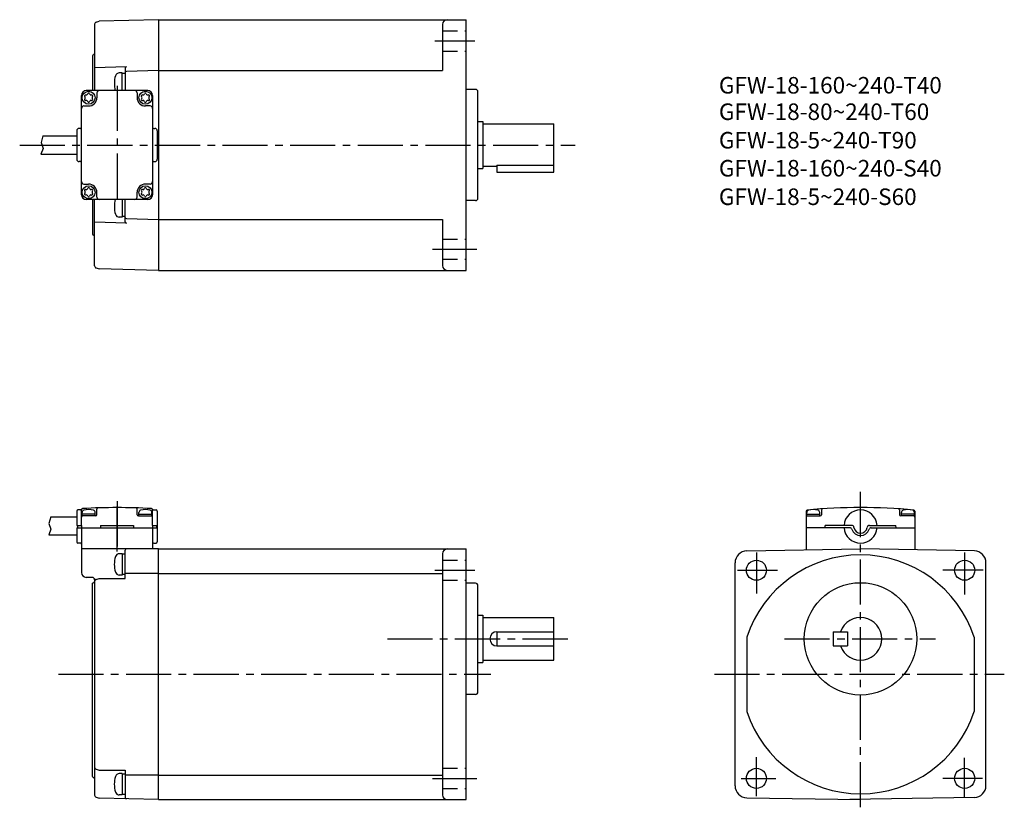
# Model space of a CAD drawing. Extents: x 12 to 428, y 25 to 358.
import ezdxf

# ---------------------------------------------------------------- set-up
doc = ezdxf.new("R2010")
doc.units = 0
doc.header["$LTSCALE"] = 2
doc.header["$MEASUREMENT"] = 0
doc.linetypes.add('HIDDEN2', pattern=[4.7625, 3.175, -1.5875])
doc.linetypes.add('sekkei(A2)', pattern=[14.2875, 9.525, -1.5875, 1.5875, -1.5875])
doc.layers.get('0').update_dxf_attribs({"linetype": 'CONTINUOUS'})
for name, color, linetype in [('CENTER', 3, 'sekkei(A2)'), ('HIDS', 1, 'HIDDEN2'), ('HOJO', 4, 'CONTINUOUS')]:
    doc.layers.add(name, color=color, linetype=linetype)
doc.layers.add('TITLE', color=4, linetype='CONTINUOUS', plot=False)
doc.styles.get("Standard").update_dxf_attribs({"font": 'simplex.shx', "bigfont": 'extfont.shx'})

# ---------------------------------------------------------------- blocks, each defined once
blk = doc.blocks.new('A$C57c306b1')
for centre, radius, start, end in [((-1.35, 0.78), 0.39, 77.2353, 222.7647), ((-2.21, -0.01), 0.78, 0.3738, 42.7647), ((-2.21, 0.01), 0.78, 317.2353, 359.6262), ((-1.09, 1.92), 0.78, 257.2353, 299.6262), ((-1.12, 1.91), 0.78, 300.3738, 342.7647), ((0, 1.56), 0.39, 17.2353, 162.7647), ((1.12, 1.91), 0.78, 197.2353, 239.6262), ((1.09, 1.92), 0.78, 240.3738, 282.7647), ((1.35, 0.78), 0.39, 317.2353, 102.7647), ((2.21, -0.01), 0.78, 137.2353, 179.6262), ((2.21, 0.01), 0.78, 180.3738, 222.7647), ((-1.35, -0.78), 0.39, 137.2353, 282.7647), ((-1.09, -1.92), 0.78, 60.3738, 102.7647), ((-1.12, -1.91), 0.78, 17.2353, 59.6262), ((0, -1.56), 0.39, 197.2353, 342.7647), ((1.12, -1.91), 0.78, 120.3738, 162.7647), ((1.09, -1.92), 0.78, 77.2353, 119.6262), ((1.35, -0.78), 0.39, 257.2353, 42.7647)]:
    blk.add_arc(centre, radius, start, end)
blk = doc.blocks.new('G$CFF4FC7E8')
for p, q in [((-27.000002, 51.0448), (-27.000002, 23)), ((-26.266302, 52.008697), (-25.0007, 52.358398)), ((0, 53), (-25.000403, 52.345306)), ((0, 53), (0, -53.000092)), ((-27.800001, 37.651306), (-27.800001, 23)), ((-27.34852, 38.160522), (-27.451479, 38.127808)), ((-13.513399, 33.012802), (-27.000002, 32.6595)), ((-15.3002, 30.5), (-16.558932, 30.5)), ((-15.3002, 23), (-15.3002, 30.5)), ((-14.0002, 30.25), (-15.3002, 30.25)), ((-14.0002, 32.512909), (-14.0002, 23)), ((0, 31.5), (-13.5133, 31.146103)), ((-32.500103, -21), (-32.500103, 21)), ((-4.499996, 23), (-30.500103, 23)), ((-25.999996, 22), (-25.999996, 20)), ((-8.999996, 22), (-8.999996, 20)), ((-2.499996, 21), (-2.499996, -21)), ((-31.500103, 16.5), (-29.499996, 16.5)), ((-3.499897, 16.5), (-5.499996, 16.5)), ((-34.499996, 6), (-34.499996, -6)), ((-32.999996, 7), (-33.499996, 7)), ((-2, 7), (-1.5, 7)), ((-0.5, 6), (-0.5, -6)), ((-0.5, 4.883698), (-0.5, -4.883697)), ((-48.796879, 3.850006), (-34.499882, 3.850006)), ((-49.648678, -3.850006), (-34.499882, -3.850006)), ((-32.999996, -7), (-33.499996, -7)), ((-2, -7), (-1.5, -7)), ((-31.500103, -16.5), (-29.499996, -16.5)), ((-3.499897, -16.5), (-5.499996, -16.5)), ((-25.999996, -22), (-25.999996, -20)), ((-8.999996, -22), (-8.999996, -20)), ((-4.499996, -23), (-30.500103, -23)), ((-27.800001, -23), (-27.800001, -37.651291)), ((-27.000002, -51.0448), (-27.000002, -23)), ((-15.3002, -23), (-15.3002, -30.5)), ((-14.0002, -32.512894), (-14.0002, -23)), ((-13.513399, -33.012802), (-27.000002, -32.6595)), ((-15.3002, -30.5), (-16.558932, -30.5)), ((-14.0002, -30.25), (-15.3002, -30.25)), ((-13.5133, -31.146103), (0, -31.5)), ((-27.34852, -38.160523), (-27.451479, -38.127792)), ((-26.266302, -52.008698), (-25.0007, -52.358399)), ((0, -53.000092), (-25.000403, -52.345291))]:
    blk.add_line(p, q)
for centre in [(-29.499996, 20), (-5.499996, 20), (-29.499996, -20), (-5.499996, -20)]:
    blk.add_circle(centre, 2.75)
for centre, radius, start, end in [((-26.000002, 51.0448), 1, 105.445496, 180), ((-27.300001, 37.651306), 0.5, 107.635513, 180), ((-27.500002, 38.637024), 0.5, 287.635513, 0), ((-7.071591, 26), 11.57143, 163.398987, 195.026108), ((-16.558932, 28.828598), 1.671429, 90, 163.399094), ((-13.5002, 32.512909), 0.5, 91.504303, 180), ((-13.5002, 30.64621), 0.5, 91.500092, 180), ((-30.500103, 21), 2, 90, 180), ((-24.999996, 22), 1, 90, 180), ((-9.999996, 22), 1, 0, 90), ((-4.499996, 21), 2, 0, 90), ((-29.499996, 20), 3.5, 270, 0), ((-5.499996, 20), 3.5, 180, 270), ((-31.500103, 15.5), 1, 90, 180), ((-3.499897, 15.5), 1, 0, 90), ((-33.499996, 6), 1, 90, 180), ((-32.999996, 7.5), 0.5, 270, 0), ((-2, 7.5), 0.5, 180, 270), ((-1.5, 6), 1, 0, 90), ((-33.499996, -6), 1, 180, 270), ((-32.999996, -7.5), 0.5, 0, 90), ((-2, -7.5), 0.5, 90, 180), ((-1.5, -6), 1, 270, 0), ((-31.500103, -15.5), 1, 180, 270), ((-29.499996, -20), 3.5, 0, 90), ((-5.499996, -20), 3.5, 90, 180), ((-3.499897, -15.5), 1, 270, 0), ((-30.500103, -21), 2, 180, 270), ((-24.999996, -22), 1, 180, 270), ((-7.071591, -26), 11.57143, 164.973892, 196.601013), ((-9.999996, -22), 1, 270, 0), ((-4.499996, -20.982483), 2, 269.499939, 0), ((-4.499996, -21), 2, 270, 0), ((-16.558932, -28.828583), 1.671429, 196.600906, 270), ((-13.5002, -30.646195), 0.5, 180, 268.499908), ((-13.5002, -32.512894), 0.5, 180, 268.495697), ((-27.300001, -37.651291), 0.5, 180, 252.364487), ((-27.500002, -38.637024), 0.5, 0, 72.364487), ((-26.000002, -51.0448), 1, 180, 254.554504)]:
    blk.add_arc(centre, radius, start, end)
at = {"layer": 'CENTER'}
blk.add_line((-17.500002, 25.03498), (-17.500002, -25.03498), dxfattribs=at)
at = {"layer": 'HOJO'}
for p, q in [((-48.796879, 3.850006), (-49.53268, 1.014893)), ((-49.53268, 1.014893), (-48.720577, -1.460083)), ((-48.720577, -1.460083), (-49.648678, -3.850006))]:
    blk.add_line(p, q, dxfattribs=at)
for p in [(-29.499996, 20.009329), (-5.499996, 20), (-29.499996, -19.990671), (-5.499996, -19.990671)]:
    blk.add_blockref('A$C57c306b1', p)
blk = doc.blocks.new('G$CE619CFB0')
for p, q in [((-45.535776, 66.648852), (-34.500002, 66.648852)), ((-34.500002, 68.998828), (-34.500002, 66.748828)), ((-34.500002, 66.748828), (-34.500002, 62.998828)), ((-32.906741, 69.498828), (-34.000002, 69.498828)), ((-32.500208, 62.998828), (-32.500208, 69.577136)), ((-32.250002, 66.998644), (-32.250002, 68.438037)), ((-26.750002, 67.698748), (-32.250002, 67.698748)), ((-26.500002, 66.998828), (-32.250002, 66.998828)), ((-26.750002, 66.998828), (-26.750002, 68.438037)), ((-26.000002, 67.498828), (-26.000002, 69.870562)), ((-9.000002, 67.498828), (-9.000002, 69.870562)), ((-8.500002, 66.998828), (-2.750002, 66.998828)), ((-8.250002, 66.998828), (-8.250002, 68.438037)), ((-8.250002, 67.698748), (-2.750002, 67.698748)), ((-2.750002, 66.998644), (-2.750002, 68.438037)), ((-2.500002, 62.998828), (-2.500002, 69.577136)), ((-2.093263, 69.498828), (-1.000006, 69.498828)), ((-0.500006, 68.998828), (-0.500006, 62.998828)), ((-34.500002, 62.998828), (-32.500208, 62.998828)), ((-34.200002, 62.998828), (-34.200002, 61.998828)), ((-32.500208, 62.998828), (-32.500208, 61.998828)), ((-24.500208, 62.998828), (-10.500002, 62.998828)), ((-24.500208, 62.998828), (-24.500208, 61.998828)), ((-10.500002, 62.998828), (-10.500002, 61.998828)), ((-2.500002, 62.998828), (-0.500006, 62.998828)), ((-2.500002, 62.998828), (-2.500002, 61.998828)), ((-0.800006, 62.998828), (-0.800006, 61.998828)), ((-0.500006, 62.998828), (-0.500006, 61.998828)), ((-46.387575, 58.94884), (-34.500002, 58.94884)), ((-34.500002, 61.998828), (-0.500006, 61.998828)), ((-34.500002, 61.998828), (-34.500002, 55.998828)), ((-32.500002, 61.998828), (-32.500002, 43.00046)), ((-2.5, 61.998828), (-2.5, 52.999827)), ((-0.500006, 61.998828), (-0.500006, 55.998828)), ((-33.000002, 55.498828), (-34.000002, 55.498828)), ((-2.5, 55.731333), (-2.5, 52.999933)), ((-2.000006, 55.498828), (-1.000006, 55.498828)), ((0, 52.999972), (-32.50017, 52.999857)), ((-15.300001, 51.000002), (-16.558729, 51.000002)), ((-15.300001, 51.000002), (-15.300001, 42.000002)), ((-14.000002, 50.750002), (-15.300001, 50.750002)), ((-14.000002, 40.500002), (-14.000002, 52.500139)), ((0, -53), (0, 53.000002)), ((-15.300001, 42.000002), (-16.558729, 42.000002)), ((-14.000002, 42.250002), (-15.300001, 42.250002)), ((0, 42.623347), (-14.000002, 42.623347)), ((-27.999991, 41.000483), (-30.500151, 41.000468)), ((-27.799986, 38.600001), (-27.328978, 38.771433)), ((-27.799986, -43.149896), (-27.799986, 38.600001)), ((-26.999987, 40.000483), (-27.000002, -51.04499)), ((-26.266268, 40.164812), (-25.053015, 40.500002)), ((-25.053015, 40.500002), (-14.000002, 40.500002)), ((-26.266268, -40.164811), (-25.053015, -40.5)), ((-25.053015, -40.5), (-14.000002, -40.5)), ((-14.000002, -40.5), (-14.000002, -52.14637)), ((-27.470995, -43.619743), (-27.328989, -43.671429)), ((-15.300001, -42), (-16.558729, -42)), ((-15.300001, -42), (-15.300001, -51)), ((-14.000002, -42.25), (-15.300001, -42.25)), ((0, -42.62336), (-14.000002, -42.62336)), ((-26.266268, -52.00888), (-25.053015, -52.344068)), ((0, -53), (-25.053015, -52.344068)), ((-15.300001, -51), (-16.558729, -51)), ((-14.000002, -50.75), (-15.300001, -50.75))]:
    blk.add_line(p, q)
for centre, radius, start, end in [((-34.000002, 68.998828), 0.5, 90, 180), ((-32.906741, 69.998828), 0.5, 270, 335.05854331), ((-32.000002, 69.577136), 0.5, 93.331696, 180), ((-32.000002, 66.498828), 0.5, 90, 180), ((-31.250002, 68.438037), 1, 106.956902, 180), ((-17.500002, -179.501165), 250, 86.668304, 93.331696), ((-29.500002, 62.698748), 7, 73.042, 106.956497), ((-27.750002, 68.438037), 1, 0, 73.041801), ((-26.500002, 67.498828), 0.5, 270, 0), ((-25.500002, 69.870562), 0.5, 91.837456, 180), ((-9.500002, 69.870562), 0.5, 0, 88.162544), ((-8.500002, 67.498828), 0.5, 180, 270), ((-7.250002, 68.438037), 1, 106.958199, 180), ((-5.500002, 62.698748), 7, 73.043503, 106.958), ((-3.750002, 68.438037), 1, 0, 73.043098), ((-3.000002, 66.498828), 0.5, 0, 90), ((-3.000002, 69.577136), 0.5, 0, 86.668304), ((-2.093263, 69.998828), 0.5, 204.94145669, 270), ((-1.000006, 68.998828), 0.5, 0, 90), ((-34.000002, 55.998828), 0.5, 180, 270), ((-32.999832, 54.998828), 0.5, 359.99858163, 90), ((-2.000002, 54.998828), 0.5, 90, 180), ((-1.000006, 55.998828), 0.5, 270, 0), ((-16.558729, 49.328547), 1.671429, 90, 163.398422), ((-13.500002, 52.500139), 0.5, 91.499298, 180), ((-7.07139, 46.500002), 11.57143, 163.398483, 196.601013), ((-30.500151, 43.00046), 2, 180, 270), ((-16.558729, 43.671412), 1.671429, 196.600906, 270), ((-27.999991, 40.000483), 1, 0, 90), ((-27.499987, 39.241282), 0.5, 290.000008, 0), ((-25.999987, 39.200915), 1, 105.443604, 180), ((-25.999987, -39.200911), 1, 180, 254.556396), ((-27.299986, -43.149896), 0.5, 180, 250), ((-27.499998, -44.141275), 0.5, 0, 70), ((-7.07139, -46.5), 11.57143, 163.398483, 196.601013), ((-16.558729, -43.671452), 1.671429, 90, 163.398422), ((-16.558729, -49.328586), 1.671429, 196.600906, 270), ((-25.999987, -51.044981), 1, 180, 254.556396), ((-13.500002, -52.14637), 0.5, 180, 268.500702)]:
    blk.add_arc(centre, radius, start, end)
at = {"layer": 'CENTER'}
for p, q in [((-17.500002, 51.936816), (-17.500002, 73.199328)), ((-17.500002, 73.168749), (-17.500002, 54.049685))]:
    blk.add_line(p, q, dxfattribs=at)
at = {"layer": 'HOJO'}
for p, q in [((-45.535776, 66.648852), (-46.271578, 63.813738)), ((-46.271578, 63.813738), (-45.459475, 61.338732)), ((-45.459475, 61.338732), (-46.387575, 58.94884))]:
    blk.add_line(p, q, dxfattribs=at)

msp = doc.modelspace()

# ---------------------------------------------------------------- linework, layer by layer
for p, q in [((70.88, 357.89), (70.88, 251.89)), ((70.88, 357.89), (200.88, 357.89)), ((200.88, 251.89), (200.88, 357.89)), ((190.88, 355.89), (190.88, 336.39)), ((70.88, 336.39), (190.88, 336.39)), ((204.88, 328.39), (200.88, 328.39)), ((205.88, 282.39), (205.88, 327.39)), ((205.88, 314.89), (207.88, 314.89)), ((207.88, 314.89), (207.88, 294.89)), ((207.88, 313.89), (237.88, 313.89)), ((237.88, 293.39), (237.88, 313.89)), ((207.88, 295.89), (213.88, 295.89)), ((213.88, 296.4), (237.88, 296.4)), ((213.88, 296.4), (213.88, 293.39)), ((205.88, 294.89), (207.88, 294.89)), ((213.88, 293.39), (237.88, 293.39)), ((204.88, 281.39), (200.88, 281.39)), ((70.88, 273.39), (190.88, 273.39)), ((190.88, 273.39), (190.88, 253.89)), ((70.87, 251.89), (200.88, 251.89)), ((344.53, 150.04), (344.53, 143.06)), ((351.03, 150.55), (351.03, 148.56)), ((384.03, 150.55), (384.03, 148.56)), ((390.53, 150.04), (390.53, 143.06)), ((344.78, 148.06), (344.78, 149.5)), ((344.78, 148.76), (350.28, 148.76)), ((344.78, 148.06), (350.53, 148.06)), ((350.28, 148.06), (350.28, 149.5)), ((390.28, 148.06), (384.53, 148.06)), ((384.78, 148.06), (384.78, 149.5)), ((390.28, 148.76), (384.78, 148.76)), ((390.28, 148.06), (390.28, 149.5)), ((344.53, 143.06), (344.53, 133.66)), ((362.97, 143.06), (344.53, 143.06)), ((352.53, 143.06), (344.53, 143.06)), ((352.53, 143.06), (352.56, 144.06)), ((363.77, 144.06), (352.56, 144.06)), ((371.3, 144.06), (382.51, 144.06)), ((372.09, 143.06), (390.53, 143.06)), ((382.53, 143.06), (382.51, 144.06)), ((382.53, 143.06), (390.53, 143.06)), ((390.53, 143.06), (390.53, 133.66)), ((70.88, 134.06), (200.88, 134.06)), ((70.88, 28.06), (70.88, 134.06)), ((200.88, 28.06), (200.88, 134.06)), ((319.45, 133.22), (367.53, 134.06)), ((415.62, 133.22), (367.53, 134.06)), ((190.88, 132.06), (190.88, 30.06)), ((314.53, 33.9), (314.53, 128.22)), ((420.53, 33.98), (420.53, 128.22)), ((70.88, 123.69), (190.88, 123.69)), ((204.88, 119.56), (200.88, 119.56)), ((205.88, 73.56), (205.88, 118.56)), ((205.88, 106.06), (207.88, 106.06)), ((207.88, 106.06), (207.88, 86.06)), ((207.88, 105.06), (237.88, 105.06)), ((237.88, 87.06), (237.88, 105.06)), ((213.88, 99.06), (237.88, 99.06)), ((213.88, 99.06), (213.88, 93.06)), ((319.53, 96.75), (319.53, 65.37)), ((356.03, 99.06), (362.03, 99.06)), ((356.03, 99.06), (356.03, 93.06)), ((362.03, 99.06), (362.03, 93.06)), ((415.53, 96.75), (415.53, 65.37)), ((213.88, 93.06), (237.88, 93.06)), ((356.03, 93.06), (362.03, 93.06)), ((205.88, 86.06), (207.88, 86.06)), ((207.88, 87.06), (237.88, 87.06)), ((204.88, 72.56), (200.88, 72.56)), ((70.88, 38.44), (190.88, 38.44)), ((70.88, 28.06), (200.88, 28.06)), ((319.45, 28.9), (367.53, 28.06)), ((415.62, 28.98), (363.03, 28.06))]:
    msp.add_line(p, q)
for centre, radius in [((323.53, 125.06), 4.25), ((411.53, 125.06), 4.25), ((367.53, 96.06), 23.75), ((323.53, 37.06), 4.25), ((411.53, 37.06), 4.25)]:
    msp.add_circle(centre, radius)
for centre, radius, start, end in [((192.88, 355.89), 2, 90, 180), ((204.88, 327.39), 1, 0, 90), ((204.88, 282.39), 1, 270, 0), ((192.88, 253.89), 2, 180, 270), ((345.03, 150.04), 0.5, 95.174, 180), ((345.78, 149.5), 1, 106.9582, 180), ((367.53, -98.44), 250, 84.826, 95.174), ((347.53, 143.76), 7, 73.0435, 106.958), ((349.28, 149.5), 1, 0, 73.0431), ((351.53, 150.55), 0.5, 93.6768, 180), ((367.53, 143.56), 7, 4.096, 175.904), ((383.53, 150.55), 0.5, 0, 86.3232), ((385.78, 149.5), 1, 106.9569, 180), ((387.53, 143.76), 7, 73.042, 106.9565), ((389.28, 149.5), 1, 0, 73.0418), ((390.03, 150.04), 0.5, 0, 84.826), ((345.03, 147.56), 0.5, 90, 180), ((350.53, 148.56), 0.5, 270, 0), ((384.53, 148.56), 0.5, 180, 270), ((390.03, 147.56), 0.5, 0, 90), ((367.53, 143.56), 7, 184.096, 355.904), ((362.97, 142.06), 1, 18.21, 90), ((363.77, 143.06), 1, 7.5608, 90), ((367.53, 143.56), 3.8, 198.21, 341.79), ((367.53, 143.56), 2.8, 187.5608, 352.4392), ((371.3, 143.06), 1, 90, 172.4392), ((372.09, 142.06), 1, 90, 161.79), ((192.88, 132.06), 2, 90, 180), ((319.53, 128.22), 5, 91.0006, 180), ((415.53, 128.22), 5, 0, 89.0001), ((367.53, 81.06), 50.5, 18.1038, 161.8962), ((204.88, 118.56), 1, 0, 90), ((204.88, 118.56), 1, 0, 90), ((367.53, 96.06), 9, 199.4712, 160.5288), ((213.88, 96.06), 3, 90, 270), ((204.88, 73.56), 1, 270, 0), ((367.53, 81.06), 50.5, 198.1038, 341.8962), ((319.53, 33.9), 5, 180, 269.0005), ((415.53, 33.98), 5, 271.0001, 0), ((192.88, 30.06), 2, 180, 270)]:
    msp.add_arc(centre, radius, start, end)
at = {"layer": 'CENTER'}
for p, q in [((187.63, 348.89), (204.63, 348.89)), ((12.25, 304.89), (246.89, 304.89)), ((186.63, 260.89), (205.38, 260.89)), ((367.53, 24.82), (367.53, 158.59)), ((323.53, 132.56), (323.53, 115.19)), ((411.53, 132.56), (411.53, 114.81)), ((187.63, 125.06), (204.63, 125.06)), ((315.53, 125.06), (332.41, 125.06)), ((419.28, 125.06), (402.28, 125.06)), ((167.59, 96.06), (246.88, 96.06)), ((335.43, 96.06), (399.22, 96.06)), ((28.6, 81.06), (211.26, 81.06)), ((305.78, 81.06), (428.28, 81.06)), ((323.53, 29.6), (323.53, 46.06)), ((411.53, 29.15), (411.53, 45.81)), ((186.63, 37.06), (205.38, 37.06)), ((317.03, 37.06), (331.78, 37.06)), ((419.03, 37.06), (402.28, 37.06))]:
    msp.add_line(p, q, dxfattribs=at)
at = {"layer": 'HIDS'}
for p, q in [((190.88, 353.14), (200.88, 353.14)), ((190.88, 344.64), (200.88, 344.64)), ((190.88, 265.14), (200.88, 265.14)), ((190.88, 256.64), (200.88, 256.64)), ((190.88, 129.31), (200.88, 129.31)), ((190.88, 120.81), (200.88, 120.81)), ((190.88, 41.31), (200.88, 41.31)), ((190.88, 32.81), (200.88, 32.81))]:
    msp.add_line(p, q, dxfattribs=at)

# ---------------------------------------------------------------- block references
for name, p in [('G$CFF4FC7E8', (70.88, 304.89)), ('G$CE619CFB0', (70.88, 81.06))]:
    msp.add_blockref(name, p)

# ---------------------------------------------------------------- texts
at = {"layer": 'TITLE'}
for s, p in [('GFW-18-160~240-T40', (307.68, 326.66)), ('GFW-18-80~240-T60', (307.68, 315.47)), ('GFW-18-5~240-T90', (307.68, 303.42)), ('GFW-18-160~240-S40', (307.68, 291.57)), ('GFW-18-5~240-S60', (307.68, 279.51))]:
    msp.add_text(s, height=7, dxfattribs=at).set_placement(p)

doc.saveas('drawing.dxf')
